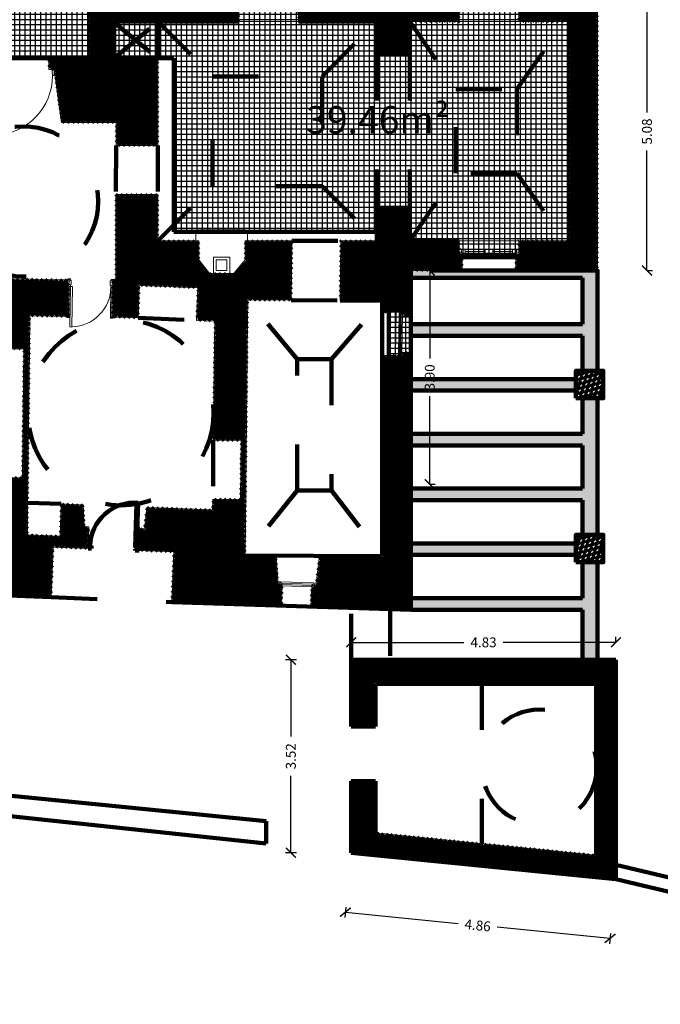
# Model space of a CAD drawing. Units: millimetres. Extents: x 121.5 to 162.1, y 109.8 to 146.5.
# Drawn here: x 140.8 to 152.5, y 113.8 to 131.7 of the extents above; entities that cross this region are included whole.
import ezdxf

# ---------------------------------------------------------------- set-up
doc = ezdxf.new("R2010")
doc.units = ezdxf.units.MM
doc.linetypes.add('ACAD_ISO03W100', pattern=[30, 12, -18])
doc.layers.add('ampliamento', color=152, linetype='Continuous')
doc.layers.add('misure_stampe', color=7, linetype='Continuous')
doc.layers.add('casa', color=94, linetype='Continuous', lineweight=20, plot=False)
doc.layers.add('pergolato', color=94, linetype='Continuous', lineweight=20, plot=False)
doc.layers.add('forno', color=94, linetype='Continuous', lineweight=20)
doc.layers.add('tratteggi', color=94, linetype='Continuous', lineweight=20)
doc.dimstyles.new('STANDARD_modif', dxfattribs={"dimtxt": 0.18, "dimasz": 0.18, "dimexe": 0.1, "dimexo": 1, "dimgap": 0.09, "dimtad": 0, "dimtoh": 1, "dimzin": 0, "dimdsep": 46, "dimtxsty": 'Standard', "dimblk": 'ARCHTICK', "dimcen": 0.09, "dimclrd": 256, "dimadec": 0, "dimazin": 0, "dimtfac": 1, "dimtofl": 0, "dimtmove": 0, "dimatfit": 1, "dimldrblk": 'OBLIQUE', "dimfxl": 0.18, "dimfxlon": 1, "dimtfillclr": 256, "dimtolj": 1, "dimtzin": 0, "dimarcsym": 0})
pattern_1 = [(45, (104.523154, 99.271124), (-0.04490128, 0.04490128), [])]
pattern_2 = [(0, (104.52315, 99.27112), (0, 0.09525), []), (90, (104.52315, 99.27112), (-0.09525, 6e-18), [])]

# ---------------------------------------------------------------- blocks, each defined once
blk = doc.blocks.new('_ArchTick')
at = {"color": 0, "linetype": 'ByBlock', "lineweight": 140, "const_width": 0.15}
blk.add_lwpolyline([(-0.5, -0.5), (0.5, 0.5)], dxfattribs=at)
blk = doc.blocks.new('*D41')
at = {"layer": 'ampliamento', "color": 0, "lineweight": -2}
for p, q in [((148.298, 127.167), (148.398, 127.167)), ((148.298, 123.267), (148.398, 123.267))]:
    blk.add_line(p, q, dxfattribs=at)
at = {"layer": 'ampliamento', "lineweight": -2}
for p, q in [((148.298, 127.167), (148.298, 125.562)), ((148.298, 123.267), (148.298, 124.872))]:
    blk.add_line(p, q, dxfattribs=at)
at = {"layer": 'ampliamento', "lineweight": -2, "xscale": 0.18, "yscale": 0.18, "zscale": 0.18}
for p, rotation in [((148.298, 127.167), 90), ((148.298, 123.267), 270)]:
    blk.add_blockref('_ArchTick', p, dxfattribs=dict(at, rotation=rotation))
at = {"layer": 'ampliamento', "color": 0, "lineweight": 140, "insert": (148.298, 125.217), "char_height": 0.18, "attachment_point": 5, "rotation": 90}
blk.add_mtext('\\A1;3.90', dxfattribs=at)
blk = doc.blocks.new('_Oblique')
at = {"color": 0, "linetype": 'ByBlock', "lineweight": -2}
blk.add_line((-0.5, -0.5), (0.5, 0.5), dxfattribs=at)
blk = doc.blocks.new('*D42')
at = {"layer": 'misure_stampe', "color": 0, "lineweight": -2}
for p, q in [((146.865, 120.38), (146.865, 120.48)), ((151.698, 120.38), (151.698, 120.48))]:
    blk.add_line(p, q, dxfattribs=at)
at = {"layer": 'misure_stampe', "lineweight": -2}
for p, q in [((146.865, 120.38), (148.921, 120.38)), ((151.698, 120.38), (149.641, 120.38))]:
    blk.add_line(p, q, dxfattribs=at)
at = {"layer": 'misure_stampe', "lineweight": -2, "xscale": 0.18, "yscale": 0.18, "zscale": 0.18, "rotation": 180}
blk.add_blockref('_ArchTick', (146.865, 120.38), dxfattribs=at)
at = {"layer": 'misure_stampe', "lineweight": -2, "xscale": 0.18, "yscale": 0.18, "zscale": 0.18}
blk.add_blockref('_ArchTick', (151.698, 120.38), dxfattribs=at)
at = {"layer": 'misure_stampe', "color": 0, "lineweight": 140, "insert": (149.281, 120.38), "char_height": 0.18, "attachment_point": 5}
blk.add_mtext('\\A1;4.83', dxfattribs=at)
blk = doc.blocks.new('*D43')
at = {"layer": 'misure_stampe', "color": 0, "lineweight": -2}
for p, q in [((146.766, 115.544), (146.747, 115.355)), ((151.6, 115.064), (151.581, 114.875))]:
    blk.add_line(p, q, dxfattribs=at)
at = {"layer": 'misure_stampe', "lineweight": -2}
for p, q in [((146.757, 115.454), (148.816, 115.25)), ((151.591, 114.975), (149.532, 115.179))]:
    blk.add_line(p, q, dxfattribs=at)
at = {"layer": 'misure_stampe', "lineweight": -2, "xscale": 0.18, "yscale": 0.18, "zscale": 0.18}
for p, rotation in [((146.757, 115.454), 174.3326995502178), ((151.591, 114.975), 354.3326995502178)]:
    blk.add_blockref('_ArchTick', p, dxfattribs=dict(at, rotation=rotation))
at = {"layer": 'misure_stampe', "color": 0, "lineweight": 140, "insert": (149.174, 115.214), "char_height": 0.18, "attachment_point": 5, "rotation": 354.3327}
blk.add_mtext('\\A1;4.86', dxfattribs=at)
blk = doc.blocks.new('*D44')
at = {"layer": 'misure_stampe', "color": 0, "lineweight": -2}
for p, q in [((145.865, 120.062), (145.661, 120.062)), ((145.865, 116.539), (145.661, 116.539))]:
    blk.add_line(p, q, dxfattribs=at)
at = {"layer": 'misure_stampe', "lineweight": -2}
for p, q in [((145.761, 120.062), (145.761, 118.66)), ((145.761, 116.539), (145.761, 117.94))]:
    blk.add_line(p, q, dxfattribs=at)
at = {"layer": 'misure_stampe', "lineweight": -2, "xscale": 0.18, "yscale": 0.18, "zscale": 0.18}
for p, rotation in [((145.761, 120.062), 90), ((145.761, 116.539), 270)]:
    blk.add_blockref('_ArchTick', p, dxfattribs=dict(at, rotation=rotation))
at = {"layer": 'misure_stampe', "color": 0, "lineweight": 140, "insert": (145.761, 118.3), "char_height": 0.18, "attachment_point": 5, "rotation": 90}
blk.add_mtext('\\A1;3.52', dxfattribs=at)
blk = doc.blocks.new('*D49')
at = {"layer": 'misure_stampe', "color": 0, "lineweight": -2}
for p, q in [((152.265, 132.242), (152.365, 132.242)), ((152.265, 127.167), (152.365, 127.167))]:
    blk.add_line(p, q, dxfattribs=at)
at = {"layer": 'misure_stampe', "lineweight": -2}
for p, q in [((152.265, 132.242), (152.265, 130.05)), ((152.265, 127.167), (152.265, 129.36))]:
    blk.add_line(p, q, dxfattribs=at)
at = {"layer": 'misure_stampe', "lineweight": -2, "xscale": 0.18, "yscale": 0.18, "zscale": 0.18}
for p, rotation in [((152.265, 132.242), 90), ((152.265, 127.167), 270)]:
    blk.add_blockref('_ArchTick', p, dxfattribs=dict(at, rotation=rotation))
at = {"layer": 'misure_stampe', "color": 0, "insert": (152.265, 129.705), "char_height": 0.18, "attachment_point": 5, "rotation": 90}
blk.add_mtext('\\A1;5.08', dxfattribs=at)

msp = doc.modelspace()

# ---------------------------------------------------------------- hatches: boundary and pattern name
at = {"linetype": 'ACAD_ISO03W100', "lineweight": 100}
h = msp.add_hatch(dxfattribs=at)
h.set_pattern_fill('ANSI31', color=256, scale=0.05, style=0)
h.paths.add_polyline_path([(148.09, 118.886), (148.085, 118.888), (148.082, 118.888)])
h.paths.add_polyline_path([(148.218, 118.844), (148.213, 118.845), (148.218, 118.843)])
h.paths.add_polyline_path([(148.201, 118.85), (148.196, 118.853), (148.202, 118.85)])
h.paths.add_polyline_path([(148.236, 118.835), (148.233, 118.837), (148.233, 118.837)])
h.paths.add_polyline_path([(148.185, 118.857), (148.18, 118.859), (148.187, 118.856)])
h.paths.add_polyline_path([(148.253, 118.827), (148.248, 118.829), (148.247, 118.83)])
h.paths.add_polyline_path([(148.169, 118.863), (148.164, 118.865), (148.171, 118.862)])
h.paths.add_polyline_path([(148.02, 118.899), (148.014, 118.9), (148.014, 118.9)])
h.paths.add_polyline_path([(148.153, 118.869), (148.148, 118.87), (148.155, 118.868)])
h.paths.add_polyline_path([(148.038, 118.897), (148.033, 118.898), (148.032, 118.898)])
h.paths.add_polyline_path([(148.136, 118.874), (148.132, 118.875), (148.139, 118.873)])
h.paths.add_polyline_path([(148.056, 118.894), (148.05, 118.895), (148.049, 118.895)])
h.paths.add_polyline_path([(148.119, 118.879), (148.115, 118.88), (148.123, 118.878)])
h.paths.add_polyline_path([(148.073, 118.89), (148.068, 118.891), (148.066, 118.892)])
h.paths.add_polyline_path([(148.106, 118.882), (148.102, 118.883), (148.099, 118.884)])
at = {"layer": 'ampliamento'}
h = msp.add_hatch(dxfattribs=at)
h.set_pattern_fill('NET', color=4, scale=0.03, style=0)
h.set_pattern_definition(pattern_2)
h.paths.add_polyline_path([(151.067, 132.012), (150.934, 132.012), (150.755, 132.012), (142.367, 132.012), (142.367, 132.242), (142.156, 132.242), (138.848, 132.242), (138.765, 132.242), (138.765, 131.042), (138.848, 131.042), (142.156, 131.042), (143.333, 131.042), (143.623, 131.042), (143.623, 127.873), (147.553, 127.873), (147.553, 127.409), (147.633, 127.409), (147.933, 127.409), (150.755, 127.409), (150.934, 127.409), (151.067, 127.409)])
h.paths.add_polyline_path([(147.201, 122.817), (148.305, 122.817), (148.305, 123.717), (147.201, 123.717)], flags=9)
h = msp.add_hatch(dxfattribs=at)
h.set_pattern_fill('NET', color=4, scale=0.03, style=0)
h.set_pattern_definition(pattern_2)
h.paths.add_polyline_path([(147.953, 127.167), (147.553, 127.167), (147.553, 123.267), (147.953, 123.267)])
at = {"layer": 'casa', "lineweight": 100}
h = msp.add_hatch(dxfattribs=at)
h.set_pattern_fill('ANSI31', color=0, scale=0.02, style=0)
h.set_pattern_definition(pattern_1)
h.paths.add_polyline_path([(140.298, 130.84), (140.348, 130.84), (140.399, 130.84), (140.399, 131.042), (139.665, 131.042), (139.665, 132.242), (138.765, 132.242), (138.765, 131.914), (139.205, 131.914), (139.205, 131.042), (137.365, 131.042), (137.365, 130.846), (137.422, 130.846), (137.422, 130.795), (137.422, 130.69), (138.31, 130.688), (138.31, 129.256), (139.055, 129.249), (139.2, 129.249), (139.187, 129.868), (140.159, 129.868)])
h.paths.add_polyline_path([(151.363, 132.242), (149.869, 132.242), (149.869, 131.991), (149.925, 131.991), (149.925, 131.922), (149.925, 131.713), (150.833, 131.713), (150.833, 127.709), (149.926, 127.709), (149.926, 127.501), (149.926, 127.432), (149.869, 127.432), (149.869, 127.167), (151.363, 127.167)])
h.paths.add_polyline_path([(148.89, 132.242), (145.845, 132.242), (145.845, 131.991), (145.902, 131.991), (145.902, 131.922), (145.902, 131.713), (147.333, 131.713), (147.333, 131.113), (147.933, 131.113), (147.933, 131.713), (148.834, 131.713), (148.834, 131.922), (148.834, 131.991), (148.89, 131.991)])
h.paths.add_polyline_path([(144.867, 132.242), (142.067, 132.242), (142.067, 131.048), (141.339, 131.048), (141.339, 130.84), (141.44, 130.84), (141.573, 129.868), (142.57, 129.868), (142.57, 129.451), (143.333, 129.451), (143.333, 131.042), (142.535, 131.042), (142.535, 131.713), (144.81, 131.713), (144.81, 131.922), (144.81, 131.991), (144.867, 131.991)])
h.paths.add_polyline_path([(148.891, 127.432), (148.834, 127.432), (148.834, 127.501), (148.834, 127.709), (147.933, 127.709), (147.933, 128.309), (147.333, 128.309), (147.333, 127.709), (147.309, 127.709), (146.672, 127.709), (146.659, 126.618), (147.429, 126.618), (147.429, 126.41), (147.684, 126.41), (147.76, 126.408), (147.8, 126.408), (147.799, 126.342), (147.953, 126.339), (147.953, 127.167), (148.891, 127.167)])
h.paths.add_polyline_path([(137.325, 125.772), (137.78, 125.766), (137.78, 125.772), (137.78, 125.886), (137.78, 126.062), (137.016, 126.069), (137.016, 126.756), (136.915, 126.756), (136.865, 126.756), (136.865, 126.82), (136.669, 126.82), (136.669, 125.772), (136.656, 121.398), (138.587, 121.319), (138.606, 121.714), (138.524, 121.72), (138.524, 121.771), (138.512, 122.086), (137.313, 122.137)])
h.paths.add_polyline_path([(141.421, 122.118), (141.541, 122.112), (142.059, 122.093), (142.071, 122.49), (141.995, 122.49), (141.989, 122.541), (141.97, 122.888), (141.566, 122.907), (141.547, 122.32), (140.954, 122.345), (140.954, 122.926), (140.96, 123.336), (140.96, 123.386), (140.986, 125.734), (140.992, 126.34), (141.699, 126.327), (141.705, 126.876), (141.711, 126.99), (141.711, 126.996), (141.686, 126.996), (141.686, 126.997), (140.998, 127.009), (140.474, 127.015), (140.418, 127.021), (140.418, 126.921), (140.443, 126.921), (140.468, 126.921), (140.456, 125.74), (140.885, 125.74), (140.859, 123.386), (140.443, 123.393), (140.437, 122.011), (140.279, 122.017), (140.26, 121.619), (139.37, 121.657), (139.383, 122.055), (139.357, 122.055), (139.269, 122.055), (139.231, 121.739), (139.225, 121.689), (139.143, 121.695), (139.124, 121.296), (141.383, 121.203)])
h.paths.add_polyline_path([(144.968, 126.245), (144.974, 126.63), (145.769, 126.624), (145.782, 127.709), (145.315, 127.709), (144.924, 127.709), (144.924, 127.362), (144.722, 127.116), (144.274, 127.116), (144.078, 127.362), (144.078, 127.709), (143.731, 127.709), (143.333, 127.709), (143.333, 128.555), (142.563, 128.555), (142.563, 126.984), (142.507, 126.984), (142.507, 126.977), (142.5, 126.864), (142.494, 126.315), (142.519, 126.315), (142.551, 126.315), (142.974, 126.302), (142.993, 126.895), (144.065, 126.851), (144.04, 126.258), (144.375, 126.245), (144.343, 124.068), (144.854, 124.062), (144.842, 122.989), (144.337, 122.995), (144.33, 122.8), (143.649, 122.825), (143.131, 122.844), (143.093, 122.497), (143.087, 122.452), (143.005, 122.452), (142.993, 122.082), (142.976, 122.082), (142.976, 122.055), (142.993, 122.055), (143.624, 122.03), (143.586, 121.114), (145.593, 121.051), (145.604, 121.411), (145.599, 121.411), (145.548, 121.411), (145.548, 121.436), (145.523, 121.436), (145.523, 121.487), (145.492, 121.963), (144.924, 121.966)])
h.paths.add_polyline_path([(147.953, 125.672), (147.788, 125.673), (147.787, 125.612), (147.746, 125.613), (147.67, 125.615), (147.429, 125.615), (147.429, 121.952), (146.287, 121.958), (146.224, 121.462), (146.217, 121.417), (146.192, 121.417), (146.192, 121.392), (146.141, 121.392), (146.129, 121.034), (147.953, 120.976), (147.953, 121.187)])
at = {"layer": 'forno', "lineweight": 100}
h = msp.add_hatch(dxfattribs=at)
h.set_pattern_fill('ANSI31', color=0, scale=0.02, style=0)
h.set_pattern_definition(pattern_1)
h.paths.add_polyline_path([(147.305, 119.624), (147.575, 119.624), (151.34, 119.624), (151.34, 118.238, -0.032429), (151.349, 118.102, -0.032429), (151.34, 117.966), (151.34, 116.497), (147.305, 116.902), (147.305, 117.845), (146.865, 117.845), (146.865, 116.539), (151.698, 116.059), (151.698, 120.062), (147.216, 120.062), (146.865, 120.062), (146.865, 118.845), (147.305, 118.845)])
at = {"layer": 'pergolato', "lineweight": 140}
h = msp.add_hatch(dxfattribs=at)
h.set_pattern_fill('MUDST', color=14, scale=0.01, style=0)
h.set_pattern_definition([(0, (104.523154, 99.271124), (0.127, 0.0635), [0.0635, -0.0635, 0, -0.0635, 0, -0.0635])])
h.paths.add_polyline_path([(150.968, 124.976), (150.968, 125.187), (147.953, 125.187), (147.953, 124.976)])
h.paths.add_polyline_path([(151.364, 124.837), (151.088, 124.837), (151.088, 124.187), (147.953, 124.187), (147.953, 123.976), (151.088, 123.976), (151.088, 123.187), (147.953, 123.187), (147.953, 122.976), (151.088, 122.976), (151.088, 122.343), (151.364, 122.343)])
h.paths.add_polyline_path([(151.088, 126.187), (147.953, 126.187), (147.953, 125.976), (151.088, 125.976), (151.088, 125.337), (151.364, 125.337), (151.364, 127.167), (147.953, 127.167), (147.953, 127.032), (151.088, 127.032)])
h.paths.add_polyline_path([(151.364, 121.843), (151.088, 121.843), (151.088, 121.187), (147.953, 121.187), (147.953, 120.976), (151.088, 120.976), (151.088, 120.062), (151.364, 120.062)])
h.paths.add_polyline_path([(150.968, 121.976), (150.968, 122.187), (147.953, 122.187), (147.953, 121.976)])
at = {"layer": 'pergolato', "lineweight": 100}
h = msp.add_hatch(dxfattribs=at)
h.set_pattern_fill('ANSI36', color=14, scale=0.015, style=0)
h.set_pattern_definition([(45, (104.523154, 99.271124), (0.02525697, 0.09260889), [0.1190625, -0.0238125, 0, -0.0238125])])
h.paths.add_polyline_path([(151.468, 124.837), (151.468, 125.337), (150.968, 125.337), (150.968, 124.837)])
h.paths.add_polyline_path([(150.968, 122.343), (150.968, 121.843), (151.468, 121.843), (151.468, 122.343)])

# ---------------------------------------------------------------- linework, layer by layer
at = {"color": 0, "lineweight": 100}
for p, q in [((145.31, 117.113), (137.974, 117.848)), ((145.31, 116.705), (137.588, 117.533)), ((145.31, 117.113), (145.31, 116.705)), ((151.698, 116.317), (160.944, 114.144)), ((161.315, 113.772), (151.698, 116.059))]:
    msp.add_line(p, q, dxfattribs=at)
at = {"layer": 'ampliamento', "color": 4, "lineweight": 140}
for p, q in [((151.067, 127.409), (151.067, 132.012)), ((143.333, 131.042), (143.333, 131.042)), ((143.333, 131.042), (143.623, 131.042)), ((143.623, 131.042), (143.623, 127.873)), ((143.623, 127.873), (147.553, 127.873)), ((147.553, 127.409), (147.553, 127.873)), ((147.633, 127.409), (147.553, 127.409)), ((147.933, 127.409), (147.633, 127.409)), ((150.934, 127.409), (151.067, 127.409))]:
    msp.add_line(p, q, dxfattribs=at)
at = {"layer": 'ampliamento', "color": 4, "linetype": 'ByBlock', "lineweight": 158}
for p, q in [((138.848, 131.042), (142.156, 131.042)), ((142.456, 131.042), (142.156, 131.042)), ((142.156, 131.042), (143.333, 131.042)), ((143.333, 131.042), (143.623, 131.042)), ((150.755, 127.409), (147.933, 127.409)), ((150.755, 127.409), (150.934, 127.409)), ((147.953, 127.167), (147.553, 127.167)), ((147.553, 127.167), (147.553, 123.267)), ((147.953, 123.267), (147.953, 127.167))]:
    msp.add_line(p, q, dxfattribs=at)
at = {"layer": 'ampliamento', "color": 4}
msp.add_line((147.553, 123.267), (147.953, 123.267), dxfattribs=at)
at = {"layer": 'casa', "color": 0}
for p, q in [((142.067, 132.242), (142.067, 131.048)), ((151.363, 132.242), (151.363, 127.167)), ((147.933, 131.713), (148.834, 131.713)), ((149.925, 131.713), (150.833, 131.713)), ((150.833, 131.713), (150.833, 127.709)), ((149.926, 127.709), (150.833, 127.709)), ((147.953, 127.167), (148.891, 127.167)), ((148.891, 127.167), (149.869, 127.167)), ((149.869, 127.167), (151.363, 127.167))]:
    msp.add_line(p, q, dxfattribs=at)
at = {"layer": 'casa', "color": 0, "lineweight": 100}
for p, q in [((142.535, 131.042), (142.535, 131.713)), ((144.81, 131.713), (142.535, 131.713)), ((145.902, 131.713), (147.333, 131.713)), ((147.333, 131.693), (147.333, 131.713)), ((147.333, 131.713), (147.333, 131.113)), ((147.333, 131.113), (147.333, 131.693)), ((147.933, 131.113), (147.933, 131.713)), ((142.067, 131.048), (141.339, 131.048)), ((142.535, 131.042), (143.333, 131.042)), ((147.333, 131.113), (147.933, 131.113)), ((147.333, 127.709), (147.333, 128.309)), ((147.333, 127.709), (147.333, 128.309)), ((147.333, 128.309), (147.933, 128.309)), ((147.933, 128.309), (147.933, 127.709)), ((147.309, 127.709), (147.333, 127.709)), ((148.834, 127.709), (147.933, 127.709)), ((146.659, 126.618), (147.429, 126.618)), ((147.429, 121.952), (147.429, 126.618)), ((142.918, 122.114), (142.94, 122.911)), ((142.94, 122.911), (142.94, 122.928)), ((142.94, 122.928), (142.972, 122.928)), ((142.99, 122.452), (142.976, 122.082)), ((143.005, 122.452), (142.99, 122.452)), ((142.095, 122.093), (142.059, 122.093)), ((142.061, 122.179), (142.06, 122.14)), ((142.095, 122.179), (142.061, 122.179)), ((142.095, 122.14), (142.095, 122.179)), ((142.121, 122.141), (142.095, 122.141)), ((142.095, 122.093), (142.121, 122.093)), ((142.121, 122.093), (142.121, 122.141)), ((142.945, 122.114), (142.918, 122.114)), ((142.943, 122.082), (142.918, 122.083)), ((142.918, 122.083), (142.918, 122.079)), ((142.918, 122.055), (142.918, 122.079)), ((142.943, 122.055), (142.918, 122.055)), ((142.945, 122.114), (142.944, 122.082)), ((142.976, 122.114), (142.945, 122.114)), ((142.976, 122.082), (142.976, 122.114)), ((142.993, 122.082), (142.976, 122.082)), ((142.976, 122.082), (142.976, 122.055)), ((144.924, 121.966), (147.429, 121.952)), ((147.573, 120.988), (147.573, 120.976))]:
    msp.add_line(p, q, dxfattribs=at)
at = {"layer": 'casa'}
msp.add_line((150.833, 130.057), (150.833, 131.713), dxfattribs=at)
at = {"layer": 'casa', "color": 0, "lineweight": 140}
msp.add_line((147.953, 120.976), (147.953, 127.167), dxfattribs=at)
at = {"layer": 'casa', "color": 7}
for p, q in [((147.684, 126.41), (147.429, 126.41)), ((140.456, 125.74), (140.885, 125.74)), ((147.953, 125.672), (147.788, 125.673)), ((147.67, 125.615), (147.429, 125.615)), ((140.443, 123.393), (140.859, 123.386))]:
    msp.add_line(p, q, dxfattribs=at)
at = {"layer": 'casa', "color": 7, "lineweight": 100}
for p, q in [((142.972, 122.928), (142.944, 122.082)), ((143.005, 122.452), (142.993, 122.082)), ((142.993, 122.055), (142.943, 122.055)), ((141.383, 121.203), (136.656, 121.398)), ((147.953, 120.976), (143.586, 121.114))]:
    msp.add_line(p, q, dxfattribs=at)
at = {"layer": 'casa', "color": 7}
for points in [[(144.81, 131.922), (144.81, 131.713), (144.81, 131.713)], [(145.902, 131.922), (145.902, 131.713), (145.902, 131.713)], [(148.834, 131.922), (148.834, 131.713), (148.834, 131.713)], [(149.925, 131.922), (149.925, 131.713), (149.925, 131.713)], [(145.902, 131.713), (144.81, 131.713), (144.81, 131.713)], [(149.925, 131.713), (148.834, 131.713), (148.834, 131.713)], [(141.339, 131.048), (141.339, 130.84), (141.339, 130.84)], [(143.333, 129.451), (143.333, 131.042), (143.333, 131.042)], [(141.339, 130.84), (141.44, 130.84), (141.44, 130.84)], [(141.339, 130.84), (141.44, 130.84), (141.44, 130.84)], [(141.39, 130.84), (141.44, 130.84), (141.44, 130.84)], [(141.44, 130.84), (141.402, 130.84), (141.402, 130.84)], [(141.402, 130.84), (141.402, 130.764), (141.402, 130.764)], [(141.402, 130.764), (141.408, 130.764), (141.408, 130.764)], [(141.408, 130.764), (141.408, 130.726), (141.408, 130.726)], [(141.408, 130.726), (141.44, 130.726), (141.44, 130.726)], [(141.44, 130.84), (141.44, 130.726), (141.44, 130.726)], [(141.44, 130.726), (141.44, 130.84), (141.44, 130.84)], [(141.44, 130.84), (141.44, 130.726), (141.44, 130.726)], [(141.44, 130.84), (141.573, 129.868), (141.573, 129.868)], [(141.573, 129.868), (142.57, 129.868), (142.57, 129.868)], [(142.57, 129.868), (142.57, 129.451), (142.57, 129.451)], [(143.333, 129.451), (142.57, 129.451), (142.57, 129.451)], [(142.563, 128.555), (142.563, 126.984), (142.563, 126.984)], [(143.333, 128.555), (142.563, 128.555), (142.563, 128.555)], [(143.333, 127.709), (143.333, 128.555), (143.333, 128.555)], [(144.028, 127.861), (144.028, 127.709), (144.028, 127.709)], [(144.924, 127.911), (144.078, 127.911), (144.078, 127.911)], [(144.968, 127.861), (144.968, 127.709), (144.968, 127.709)], [(143.731, 127.709), (143.333, 127.709), (143.333, 127.709)], [(144.078, 127.709), (143.731, 127.709), (143.731, 127.709)], [(144.078, 127.362), (144.078, 127.709), (144.078, 127.709)], [(145.315, 127.709), (144.924, 127.709), (144.924, 127.709)], [(144.924, 127.709), (144.924, 127.362), (144.924, 127.362)], [(145.782, 127.709), (145.315, 127.709), (145.315, 127.709)], [(145.769, 126.624), (145.782, 127.709), (145.782, 127.709)], [(146.659, 126.618), (146.672, 127.709), (146.672, 127.709)], [(147.309, 127.709), (146.672, 127.709), (146.672, 127.709)], [(148.834, 127.501), (148.834, 127.709), (148.834, 127.709)], [(148.834, 127.709), (149.926, 127.709), (149.926, 127.709)], [(149.926, 127.501), (149.926, 127.709), (149.926, 127.709)], [(148.834, 127.432), (148.834, 127.501), (148.834, 127.501)], [(148.834, 127.501), (148.878, 127.501), (148.878, 127.501)], [(148.834, 127.432), (148.834, 127.501), (148.834, 127.501)], [(148.834, 127.432), (148.834, 127.501), (148.834, 127.501)], [(148.878, 127.552), (148.947, 127.552), (148.947, 127.552)], [(148.878, 127.482), (148.878, 127.552), (148.878, 127.552)], [(148.878, 127.501), (148.878, 127.482), (148.878, 127.482)], [(148.878, 127.482), (148.903, 127.482), (148.903, 127.482)], [(148.947, 127.482), (148.878, 127.482), (148.878, 127.482)], [(148.903, 127.482), (148.903, 127.432), (148.903, 127.432)], [(148.947, 127.552), (149.313, 127.552), (149.313, 127.552)], [(148.947, 127.552), (149.313, 127.552), (149.313, 127.552)], [(148.947, 127.552), (148.947, 127.482), (148.947, 127.482)], [(148.947, 127.514), (149.313, 127.514), (149.313, 127.514)], [(148.947, 127.482), (149.313, 127.482), (149.313, 127.482)], [(149.313, 127.482), (149.313, 127.552), (149.313, 127.552)], [(149.313, 127.552), (149.383, 127.552), (149.383, 127.552)], [(149.383, 127.482), (149.313, 127.482), (149.313, 127.482)], [(149.383, 127.552), (149.383, 127.482), (149.383, 127.482)], [(149.383, 127.552), (149.452, 127.552), (149.452, 127.552)], [(149.383, 127.482), (149.383, 127.552), (149.383, 127.552)], [(149.452, 127.482), (149.383, 127.482), (149.383, 127.482)], [(149.452, 127.552), (149.812, 127.552), (149.812, 127.552)], [(149.452, 127.552), (149.812, 127.552), (149.812, 127.552)], [(149.452, 127.552), (149.452, 127.482), (149.452, 127.482)], [(149.452, 127.514), (149.812, 127.514), (149.812, 127.514)], [(149.452, 127.482), (149.812, 127.482), (149.812, 127.482)], [(149.812, 127.482), (149.812, 127.552), (149.812, 127.552)], [(149.812, 127.552), (149.881, 127.552), (149.881, 127.552)], [(149.881, 127.482), (149.812, 127.482), (149.812, 127.482)], [(149.856, 127.432), (149.856, 127.482), (149.856, 127.482)], [(149.856, 127.482), (149.881, 127.482), (149.881, 127.482)], [(149.881, 127.552), (149.881, 127.482), (149.881, 127.482)], [(149.881, 127.482), (149.881, 127.501), (149.881, 127.501)], [(149.881, 127.501), (149.926, 127.501), (149.926, 127.501)], [(149.926, 127.432), (149.926, 127.501), (149.926, 127.501)], [(149.926, 127.501), (149.926, 127.432), (149.926, 127.432)], [(149.926, 127.432), (149.926, 127.501), (149.926, 127.501)], [(144.274, 127.116), (144.078, 127.362), (144.078, 127.362)], [(144.646, 127.413), (144.349, 127.413), (144.349, 127.413)], [(144.349, 127.413), (144.349, 127.116), (144.349, 127.116)], [(144.4, 127.167), (144.4, 127.362), (144.4, 127.362)], [(144.4, 127.362), (144.595, 127.362), (144.595, 127.362)], [(144.595, 127.362), (144.595, 127.167), (144.595, 127.167)], [(144.646, 127.116), (144.646, 127.413), (144.646, 127.413)], [(144.924, 127.362), (144.722, 127.116), (144.722, 127.116)], [(148.891, 127.432), (148.834, 127.432), (148.834, 127.432)], [(148.903, 127.432), (148.834, 127.432), (148.834, 127.432)], [(148.891, 127.432), (148.834, 127.432), (148.834, 127.432)], [(148.891, 127.167), (148.891, 127.432), (148.891, 127.432)], [(149.383, 127.432), (148.903, 127.432), (148.903, 127.432)], [(149.856, 127.432), (149.383, 127.432), (149.383, 127.432)], [(149.926, 127.432), (149.856, 127.432), (149.856, 127.432)], [(149.869, 127.167), (149.869, 127.432), (149.869, 127.432)], [(149.869, 127.432), (149.926, 127.432), (149.926, 127.432)], [(149.869, 127.432), (149.926, 127.432), (149.926, 127.432)], [(144.722, 127.116), (144.274, 127.116), (144.274, 127.116)], [(144.349, 127.116), (144.646, 127.116), (144.646, 127.116)], [(144.595, 127.167), (144.4, 127.167), (144.4, 127.167)], [(140.998, 127.009), (140.474, 127.015), (140.474, 127.015)], [(141.711, 126.996), (140.998, 127.009), (140.998, 127.009)], [(141.686, 126.996), (141.686, 127.015), (141.686, 127.015)], [(141.686, 127.015), (141.737, 127.015), (141.737, 127.015)], [(141.711, 126.996), (141.686, 126.996), (141.686, 126.996)], [(141.711, 126.996), (141.686, 126.996), (141.686, 126.996)], [(141.705, 126.876), (141.711, 126.99), (141.711, 126.99)], [(141.711, 126.99), (141.705, 126.876), (141.705, 126.876)], [(141.705, 126.876), (141.711, 126.99), (141.711, 126.99)], [(141.711, 126.99), (141.711, 126.996), (141.711, 126.996)], [(141.711, 126.99), (141.711, 126.996), (141.711, 126.996)], [(141.711, 126.99), (141.711, 126.996), (141.711, 126.996)], [(141.737, 126.99), (141.711, 126.99), (141.711, 126.99)], [(141.749, 126.99), (141.711, 126.99), (141.711, 126.99)], [(141.737, 127.015), (141.737, 126.996), (141.737, 126.996)], [(141.737, 126.996), (141.737, 126.99), (141.737, 126.99)], [(141.737, 126.876), (141.737, 126.914), (141.737, 126.914)], [(141.737, 126.914), (141.749, 126.914), (141.749, 126.914)], [(141.749, 126.914), (141.749, 126.99), (141.749, 126.99)], [(142.507, 126.977), (142.462, 126.977), (142.462, 126.977)], [(142.462, 126.977), (142.462, 126.902), (142.462, 126.902)], [(142.462, 126.902), (142.475, 126.902), (142.475, 126.902)], [(142.475, 126.902), (142.475, 126.864), (142.475, 126.864)], [(142.481, 127.003), (142.532, 127.003), (142.532, 127.003)], [(142.481, 126.99), (142.481, 127.003), (142.481, 127.003)], [(142.481, 126.977), (142.481, 126.99), (142.481, 126.99)], [(142.507, 126.977), (142.481, 126.977), (142.481, 126.977)], [(142.5, 126.864), (142.507, 126.977), (142.507, 126.977)], [(142.5, 126.864), (142.507, 126.977), (142.507, 126.977)], [(142.5, 126.864), (142.507, 126.977), (142.507, 126.977)], [(142.507, 126.984), (142.532, 126.984), (142.532, 126.984)], [(142.507, 126.977), (142.507, 126.984), (142.507, 126.984)], [(142.563, 126.984), (142.507, 126.984), (142.507, 126.984)], [(142.507, 126.984), (142.507, 126.977), (142.507, 126.977)], [(142.507, 126.977), (142.507, 126.984), (142.507, 126.984)], [(142.507, 126.984), (142.532, 126.984), (142.532, 126.984)], [(142.532, 127.003), (142.532, 126.984), (142.532, 126.984)], [(141.699, 126.327), (141.705, 126.876), (141.705, 126.876)], [(141.699, 126.327), (141.705, 126.876), (141.705, 126.876)], [(141.699, 126.327), (141.705, 126.876), (141.705, 126.876)], [(141.699, 126.327), (141.705, 126.876), (141.705, 126.876)], [(141.705, 126.876), (141.73, 126.876), (141.73, 126.876)], [(141.705, 126.876), (141.737, 126.876), (141.737, 126.876)], [(141.73, 126.876), (141.724, 126.327), (141.724, 126.327)], [(141.737, 126.876), (141.724, 126.138), (141.724, 126.138)], [(141.775, 126.876), (141.737, 126.876), (141.737, 126.876)], [(141.762, 126.132), (141.775, 126.876), (141.775, 126.876)], [(142.469, 126.315), (142.475, 126.864), (142.475, 126.864)], [(142.475, 126.864), (142.5, 126.864), (142.5, 126.864)], [(142.475, 126.864), (142.5, 126.864), (142.5, 126.864)], [(142.494, 126.315), (142.5, 126.864), (142.5, 126.864)], [(142.494, 126.315), (142.5, 126.864), (142.5, 126.864)], [(142.5, 126.864), (142.494, 126.315), (142.494, 126.315)], [(142.494, 126.315), (142.5, 126.864), (142.5, 126.864)], [(142.974, 126.302), (142.993, 126.895), (142.993, 126.895)], [(142.993, 126.895), (144.065, 126.851), (144.065, 126.851)], [(144.065, 126.851), (144.04, 126.258), (144.04, 126.258)], [(144.968, 126.245), (144.974, 126.63), (144.974, 126.63)], [(144.974, 126.63), (145.769, 126.624), (145.769, 126.624)], [(147.684, 126.41), (147.67, 125.615), (147.67, 125.615)], [(147.76, 126.408), (147.684, 126.41), (147.684, 126.41)], [(147.739, 126.388), (147.739, 126.348), (147.739, 126.348)], [(147.78, 126.388), (147.739, 126.388), (147.739, 126.388)], [(147.8, 126.408), (147.76, 126.408), (147.76, 126.408)], [(147.76, 126.408), (147.76, 126.388), (147.76, 126.388)], [(147.8, 126.408), (147.76, 126.408), (147.76, 126.408)], [(147.8, 126.408), (147.76, 126.408), (147.76, 126.408)], [(147.76, 126.388), (147.78, 126.388), (147.78, 126.388)], [(147.78, 126.388), (147.779, 126.367), (147.779, 126.367)], [(147.779, 126.347), (147.78, 126.388), (147.78, 126.388)], [(147.779, 126.367), (147.8, 126.367), (147.8, 126.367)], [(147.787, 125.653), (147.8, 126.367), (147.8, 126.367)], [(147.799, 126.342), (147.8, 126.408), (147.8, 126.408)], [(147.799, 126.342), (147.8, 126.408), (147.8, 126.408)], [(147.8, 126.367), (147.8, 126.408), (147.8, 126.408)], [(140.986, 125.734), (140.992, 126.34), (140.992, 126.34)], [(140.992, 126.34), (140.992, 126.34), (140.992, 126.34)], [(140.992, 126.34), (141.699, 126.327), (141.699, 126.327)], [(141.699, 126.327), (141.674, 126.327), (141.674, 126.327)], [(141.674, 126.308), (141.674, 126.327), (141.674, 126.327)], [(141.674, 126.327), (141.724, 126.327), (141.724, 126.327)], [(141.699, 126.327), (141.674, 126.327), (141.674, 126.327)], [(141.724, 126.308), (141.674, 126.308), (141.674, 126.308)], [(141.724, 126.327), (141.699, 126.327), (141.699, 126.327)], [(141.724, 126.327), (141.724, 126.308), (141.724, 126.308)], [(142.494, 126.315), (142.469, 126.315), (142.469, 126.315)], [(142.469, 126.315), (142.519, 126.315), (142.519, 126.315)], [(142.469, 126.296), (142.469, 126.315), (142.469, 126.315)], [(142.519, 126.296), (142.469, 126.296), (142.469, 126.296)], [(142.494, 126.315), (142.519, 126.315), (142.519, 126.315)], [(142.494, 126.315), (142.551, 126.315), (142.551, 126.315)], [(142.494, 126.315), (142.519, 126.315), (142.519, 126.315)], [(142.519, 126.315), (142.519, 126.296), (142.519, 126.296)], [(142.551, 126.315), (142.974, 126.302), (142.974, 126.302)], [(144.04, 126.258), (144.375, 126.245), (144.375, 126.245)], [(144.375, 126.245), (144.343, 124.068), (144.343, 124.068)], [(144.924, 121.966), (144.968, 126.245), (144.968, 126.245)], [(147.739, 126.348), (147.727, 125.669), (147.727, 125.669)], [(147.739, 126.348), (147.727, 125.669), (147.727, 125.669)], [(147.739, 126.348), (147.779, 126.347), (147.779, 126.347)], [(147.759, 126.348), (147.747, 125.669), (147.747, 125.669)], [(147.779, 126.347), (147.767, 125.669), (147.767, 125.669)], [(147.953, 126.339), (147.799, 126.342), (147.799, 126.342)], [(141.724, 126.138), (141.762, 126.132), (141.762, 126.132)], [(140.885, 125.74), (140.859, 123.386), (140.859, 123.386)], [(140.96, 123.386), (140.986, 125.734), (140.986, 125.734)], [(147.727, 125.669), (147.726, 125.634), (147.726, 125.634)], [(147.767, 125.669), (147.727, 125.669), (147.727, 125.669)], [(147.767, 125.633), (147.767, 125.669), (147.767, 125.669)], [(147.787, 125.653), (147.767, 125.653), (147.767, 125.653)], [(147.767, 125.653), (147.767, 125.633), (147.767, 125.633)], [(147.788, 125.673), (147.787, 125.612), (147.787, 125.612)], [(147.788, 125.673), (147.787, 125.612), (147.787, 125.612)], [(147.787, 125.612), (147.787, 125.653), (147.787, 125.653)], [(147.746, 125.613), (147.67, 125.615), (147.67, 125.615)], [(147.726, 125.634), (147.767, 125.633), (147.767, 125.633)], [(147.767, 125.633), (147.746, 125.633), (147.746, 125.633)], [(147.746, 125.633), (147.746, 125.613), (147.746, 125.613)], [(147.787, 125.612), (147.746, 125.613), (147.746, 125.613)], [(147.746, 125.613), (147.787, 125.612), (147.787, 125.612)], [(147.787, 125.612), (147.746, 125.613), (147.746, 125.613)], [(144.343, 124.068), (144.854, 124.062), (144.854, 124.062)], [(144.854, 124.062), (144.842, 122.989), (144.842, 122.989)], [(140.954, 122.926), (140.96, 123.336), (140.96, 123.336)], [(140.96, 123.336), (140.96, 123.386), (140.96, 123.386)], [(144.337, 122.995), (144.33, 122.8), (144.33, 122.8)], [(144.842, 122.989), (144.337, 122.995), (144.337, 122.995)], [(140.954, 122.345), (140.954, 122.926), (140.954, 122.926)], [(141.566, 122.907), (141.547, 122.32), (141.547, 122.32)], [(141.97, 122.888), (141.566, 122.907), (141.566, 122.907)], [(141.989, 122.541), (141.97, 122.888), (141.97, 122.888)], [(143.093, 122.497), (143.131, 122.844), (143.131, 122.844)], [(143.649, 122.825), (143.131, 122.844), (143.131, 122.844)], [(144.33, 122.8), (143.649, 122.825), (143.649, 122.825)], [(141.995, 122.49), (141.989, 122.541), (141.989, 122.541)], [(141.989, 122.541), (141.995, 122.49), (141.995, 122.49)], [(141.995, 122.49), (141.989, 122.541), (141.989, 122.541)], [(142.071, 122.49), (141.995, 122.49), (141.995, 122.49)], [(141.995, 122.49), (142.04, 122.49), (142.04, 122.49)], [(142.071, 122.49), (141.995, 122.49), (141.995, 122.49)], [(142.059, 122.093), (142.071, 122.49), (142.071, 122.49)], [(143.005, 122.452), (143.087, 122.452), (143.087, 122.452)], [(143.005, 122.452), (143.087, 122.452), (143.087, 122.452)], [(143.037, 122.452), (143.087, 122.452), (143.087, 122.452)], [(143.087, 122.452), (143.093, 122.497), (143.093, 122.497)], [(143.087, 122.452), (143.093, 122.497), (143.093, 122.497)], [(143.087, 122.452), (143.093, 122.497), (143.093, 122.497)], [(141.547, 122.32), (140.954, 122.345), (140.954, 122.345)], [(141.383, 121.203), (141.421, 122.118), (141.421, 122.118)], [(141.421, 122.118), (141.541, 122.112), (141.541, 122.112)], [(141.541, 122.112), (142.059, 122.093), (142.059, 122.093)], [(142.993, 122.055), (143.624, 122.03), (143.624, 122.03)], [(143.624, 122.03), (143.586, 121.114), (143.586, 121.114)], [(145.523, 121.487), (145.492, 121.963)], [(146.224, 121.462), (146.287, 121.958)], [(145.523, 121.436), (145.523, 121.487), (145.523, 121.487)], [(145.574, 121.487), (145.523, 121.487), (145.523, 121.487)], [(145.523, 121.487), (145.523, 121.436), (145.523, 121.436)], [(145.523, 121.487), (145.523, 121.436), (145.523, 121.436)], [(145.523, 121.436), (145.523, 121.487), (145.523, 121.487)], [(145.605, 121.436), (145.523, 121.436), (145.523, 121.436)], [(145.523, 121.436), (145.548, 121.436), (145.548, 121.436)], [(145.605, 121.436), (145.523, 121.436), (145.523, 121.436)], [(145.548, 121.436), (145.548, 121.462), (145.548, 121.462)], [(145.548, 121.462), (145.574, 121.462), (145.574, 121.462)], [(145.599, 121.462), (145.548, 121.462), (145.548, 121.462)], [(145.548, 121.462), (145.548, 121.411), (145.548, 121.411)], [(145.548, 121.411), (145.599, 121.411), (145.599, 121.411)], [(145.574, 121.462), (145.574, 121.487), (145.574, 121.487)], [(146.173, 121.468), (145.574, 121.487), (145.574, 121.487)], [(145.593, 121.051), (145.605, 121.436), (145.605, 121.436)], [(145.599, 121.462), (146.148, 121.443), (146.148, 121.443)], [(145.599, 121.411), (145.599, 121.462), (145.599, 121.462)], [(145.599, 121.436), (146.142, 121.417), (146.142, 121.417)], [(145.599, 121.411), (146.142, 121.392), (146.142, 121.392)], [(145.599, 121.411), (146.142, 121.392), (146.142, 121.392)], [(146.129, 121.034), (146.142, 121.417), (146.142, 121.417)], [(146.148, 121.443), (146.142, 121.392), (146.142, 121.392)], [(146.142, 121.417), (146.217, 121.417), (146.217, 121.417)], [(146.142, 121.417), (146.217, 121.417), (146.217, 121.417)], [(146.142, 121.392), (146.192, 121.392), (146.192, 121.392)], [(146.192, 121.443), (146.148, 121.443), (146.148, 121.443)], [(146.173, 121.468), (146.167, 121.443), (146.167, 121.443)], [(146.167, 121.443), (146.192, 121.443), (146.192, 121.443)], [(146.224, 121.462), (146.173, 121.468), (146.173, 121.468)], [(146.192, 121.443), (146.192, 121.417), (146.192, 121.417)], [(146.192, 121.392), (146.192, 121.443), (146.192, 121.443)], [(146.192, 121.417), (146.217, 121.417), (146.217, 121.417)], [(146.217, 121.417), (146.224, 121.462), (146.224, 121.462)], [(146.217, 121.417), (146.224, 121.462), (146.224, 121.462)], [(146.217, 121.417), (146.224, 121.462), (146.224, 121.462)]]:
    msp.add_lwpolyline(points, dxfattribs=at)
at = {"layer": 'casa', "color": 7, "lineweight": 100}
msp.add_arc((142.909, 122.117), 0.814, 85.5425, 178.3175, dxfattribs=at)
at = {"layer": 'casa', "color": 7}
for points in [[(141.408, 130.726), (141.408, 130.145), (140.948, 129.659), (140.367, 129.641)], [(144.028, 127.861), (144.028, 127.886), (144.046, 127.911), (144.078, 127.911)], [(144.924, 127.911), (144.949, 127.911), (144.968, 127.886), (144.968, 127.861)], [(142.475, 126.864), (142.469, 126.472), (142.153, 126.151), (141.762, 126.138)], [(142.493, 126.328), (142.493, 126.328), (142.513, 126.322), (142.513, 126.322)], [(144.343, 124.069), (144.343, 124.069), (144.349, 124.069), (144.349, 124.069)], [(143.636, 122.825), (143.636, 122.825), (143.642, 122.825), (143.642, 122.825)]]:
    msp.add_open_spline(points, degree=3, dxfattribs=at)
at = {"layer": 'forno', "color": 0, "lineweight": 100}
for p, q in [((146.865, 118.845), (146.865, 120.062)), ((147.305, 120.062), (146.865, 120.062)), ((147.216, 120.062), (151.698, 120.062)), ((151.698, 116.059), (151.698, 120.062)), ((147.305, 118.845), (147.305, 119.624)), ((147.575, 119.624), (147.305, 119.624)), ((147.575, 119.624), (151.34, 119.624)), ((151.34, 116.497), (151.34, 119.624)), ((146.865, 118.845), (147.305, 118.845)), ((146.865, 116.539), (146.865, 117.845)), ((147.305, 117.845), (146.865, 117.845)), ((147.305, 116.902), (147.305, 117.845)), ((146.865, 116.539), (151.698, 116.059))]:
    msp.add_line(p, q, dxfattribs=at)
at = {"layer": 'forno', "color": 7}
msp.add_lwpolyline([(151.34, 116.497), (147.305, 116.902)], dxfattribs=at)
at = {"layer": 'pergolato', "color": 14, "ltscale": 0.01}
for points in [[(148.313, 127.167), (148.985, 127.167), (148.985, 127.167)], [(149.071, 127.167), (150.049, 127.167), (150.049, 127.167)], [(149.963, 127.167), (151.017, 127.167), (151.017, 127.167)]]:
    msp.add_lwpolyline(points, dxfattribs=at)
at = {"layer": 'pergolato', "color": 14, "lineweight": 100, "ltscale": 0.01}
for points in [[(148.313, 127.167), (151.364, 127.167)], [(151.364, 125.337), (151.364, 127.167), (151.088, 127.167)], [(151.088, 127.032), (147.953, 127.032)], [(151.088, 127.032), (151.088, 126.187)], [(151.088, 126.187), (147.953, 126.187)], [(147.953, 125.976), (151.088, 125.976)], [(151.088, 125.976), (151.088, 125.337)], [(150.968, 125.187), (147.953, 125.187)], [(147.953, 124.976), (150.968, 124.976)], [(151.088, 124.837), (151.088, 124.187)], [(151.364, 122.343), (151.364, 124.837)], [(151.088, 124.187), (147.953, 124.187)], [(147.953, 123.976), (151.088, 123.976)], [(151.088, 123.976), (151.088, 123.187)], [(151.088, 123.187), (147.953, 123.187)], [(147.953, 122.976), (151.088, 122.976)], [(151.088, 122.976), (151.088, 122.343)], [(150.968, 122.187), (147.953, 122.187)], [(147.953, 121.976), (150.968, 121.976)], [(151.088, 121.843), (151.088, 121.187)], [(151.364, 120.062), (151.364, 121.843)], [(151.088, 121.187), (147.953, 121.187)], [(147.953, 120.976), (151.088, 120.976)], [(151.088, 120.976), (151.088, 120.062)]]:
    msp.add_lwpolyline(points, dxfattribs=at)
for points in [[(150.968, 124.837), (151.468, 124.837), (151.468, 125.337), (150.968, 125.337)], [(150.968, 121.843), (151.468, 121.843), (151.468, 122.343), (150.968, 122.343)]]:
    msp.add_lwpolyline(points, close=True, dxfattribs=at)
at = {"layer": 'tratteggi', "color": 0, "linetype": 'ACAD_ISO03W100', "lineweight": 100, "ltscale": 0.07}
for p, q in [((142.535, 131.042), (143.333, 131.713)), ((142.535, 131.693), (143.333, 131.042)), ((143.333, 131.042), (143.333, 131.713)), ((143.333, 131.713), (144.333, 130.712)), ((146.333, 130.712), (147.333, 131.713)), ((147.933, 131.713), (148.776, 130.48)), ((149.89, 130.48), (150.764, 131.713)), ((147.333, 131.113), (147.333, 128.309)), ((147.933, 131.113), (147.933, 128.309)), ((142.57, 129.451), (142.563, 128.555)), ((143.333, 129.451), (143.333, 128.555)), ((147.933, 127.709), (148.776, 128.943)), ((149.89, 128.943), (150.764, 127.709)), ((143.333, 127.709), (144.333, 128.71)), ((146.333, 128.71), (147.333, 127.709)), ((145.782, 127.709), (146.672, 127.709)), ((145.769, 126.624), (146.659, 126.618)), ((146.865, 120.062), (146.865, 121.01)), ((147.573, 120.976), (147.573, 120.062)), ((149.248, 119.624), (149.248, 116.707))]:
    msp.add_line(p, q, dxfattribs=at)
at = {"layer": 'tratteggi', "color": 7, "linetype": 'ACAD_ISO03W100', "lineweight": 100, "ltscale": 0.07}
for p, q in [((145.877, 125.547), (144.974, 126.63)), ((146.503, 125.547), (147.429, 126.611)), ((142.974, 126.302), (144.04, 126.258)), ((144.343, 124.068), (144.343, 122.995)), ((145.877, 123.154), (144.924, 121.966)), ((146.503, 123.154), (147.429, 121.952)), ((140.954, 122.926), (141.566, 122.907)), ((141.383, 121.203), (143.586, 121.114))]:
    msp.add_line(p, q, dxfattribs=at)
at = {"layer": 'tratteggi', "color": 0, "linetype": 'ACAD_ISO03W100', "lineweight": 100, "ltscale": 0.07}
for points in [[(144.333, 130.712), (146.333, 130.712), (146.333, 128.71), (144.333, 128.71)], [(148.776, 130.48), (149.89, 130.48), (149.89, 128.943), (148.776, 128.943)]]:
    msp.add_lwpolyline(points, close=True, dxfattribs=at)
at = {"layer": 'tratteggi', "color": 7, "linetype": 'ACAD_ISO03W100', "lineweight": 100, "ltscale": 0.07}
msp.add_lwpolyline([(145.877, 125.547), (146.503, 125.547), (146.503, 123.154), (145.877, 123.154)], close=True, dxfattribs=at)
at = {"layer": 'tratteggi', "color": 0, "linetype": 'ACAD_ISO03W100', "lineweight": 100, "ltscale": 0.07}
for centre, radius in [((140.873, 128.428), 1.37), ((142.655, 124.576), 1.695), ((150.3, 118.102), 1.049)]:
    msp.add_circle(centre, radius, dxfattribs=at)

# ---------------------------------------------------------------- texts
at = {"layer": 'ampliamento', "color": 7, "linetype": 'ByBlock', "lineweight": 158, "insert": (146.04, 130.169), "char_height": 0.5, "attachment_point": 1}
msp.add_mtext_dynamic_manual_height_columns('39.46m{\\fISOCPEUR|b0|i0|c0|p34;²}', width=2.5, gutter_width=12.5, heights=[0.5], dxfattribs=at)

# ---------------------------------------------------------------- dimensions: what is measured, and where the dimension line sits
at = {"layer": 'ampliamento', "color": 0, "lineweight": 140}
dim = msp.add_linear_dim(base=(148.298, 123.267), p1=(147.953, 127.167), p2=(147.953, 123.267), angle=90, dimstyle='STANDARD_modif', dxfattribs=at)
dim.commit()
dim.dimension.update_dxf_attribs({"geometry": '*D41', "text_midpoint": (148.298, 125.217)})
at = {"layer": 'misure_stampe', "color": 7}
dim = msp.add_linear_dim(base=(152.265, 127.1666), p1=(151.3633, 132.2424), p2=(151.3633, 127.1666), angle=90, dimstyle='STANDARD_modif', dxfattribs=at)
dim.commit()
dim.dimension.update_dxf_attribs({"geometry": '*D49', "text_midpoint": (152.265, 129.7045)})
at = {"layer": 'misure_stampe', "color": 0, "lineweight": 140}
dim = msp.add_linear_dim(base=(151.698, 120.38), p1=(146.865, 120.062), p2=(151.698, 120.062), dimstyle='STANDARD_modif', dxfattribs=at)
dim.commit()
dim.dimension.update_dxf_attribs({"geometry": '*D42', "text_midpoint": (149.281, 120.38)})
for p1, p2, distance, picture, middle in [((146.865, 120.062), (146.865, 116.539), -1.104, '*D44', (145.761, 118.3)), ((146.865, 116.539), (151.698, 116.059), -1.09, '*D43', (149.174, 115.214))]:
    dim = msp.add_aligned_dim(p1=p1, p2=p2, distance=distance, dimstyle='STANDARD_modif', dxfattribs=at)
    dim.commit()
    dim.dimension.update_dxf_attribs({"geometry": picture, "text_midpoint": middle})

doc.saveas('drawing.dxf')
